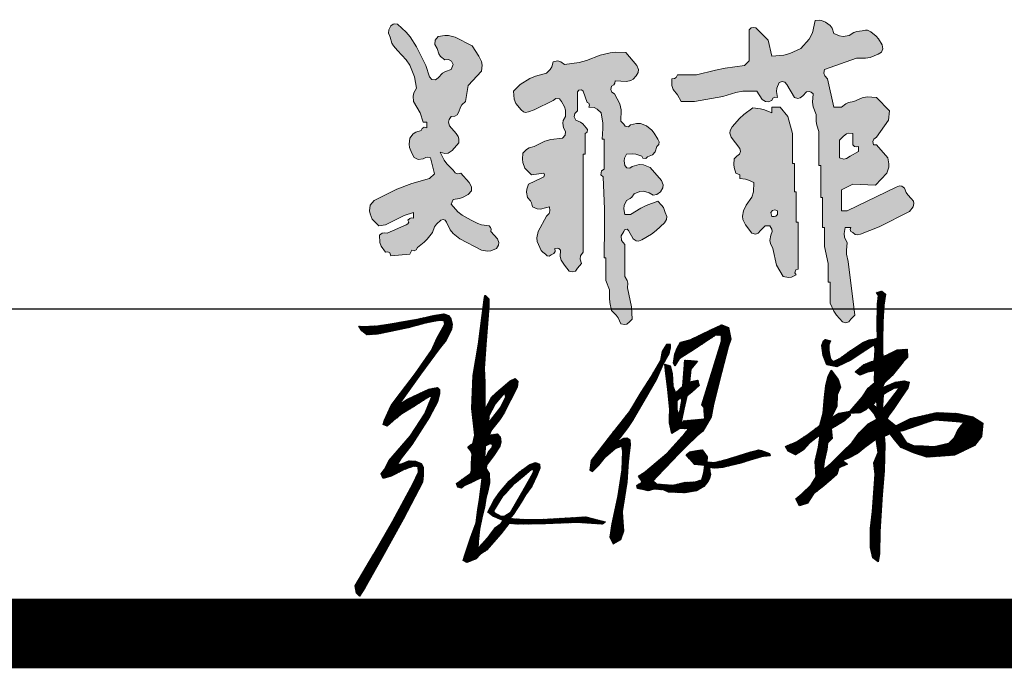
# Model space of a CAD drawing. Units: inches. Extents: x 1530170 to 2489137, y 1157610 to 1325810.
# Drawn here: x 1970687 to 1974114, y 1159510 to 1161768 of the extents above; entities that cross this region are included whole.
import ezdxf
from ezdxf.enums import TextEntityAlignment as Align

# ---------------------------------------------------------------- set-up
doc = ezdxf.new("R2010")
doc.units = ezdxf.units.IN
doc.header["$MEASUREMENT"] = 0
doc.layers.add('LZ-TEXT', color=7, linetype='Continuous')
doc.layers.add('TK', color=7, linetype='Continuous')
doc.styles.add('-宋体', font='simplex.shx', dxfattribs={"width": 0.7, "bigfont": 'hzdx.shx'})
doc.styles.add('-黑体', font='simhei.ttf', dxfattribs={"width": 0.8})
doc.styles.add('SimHz', font='tssdeng.shx', dxfattribs={"width": 0.7, "bigfont": 'tssdchn.shx'})
doc.styles.add('图签宋体', font='txt', dxfattribs={"width": 0.8})
doc.styles.add('宋体', font='simfang.ttf', dxfattribs={"height": 8})

# ---------------------------------------------------------------- blocks, each defined once
blk = doc.blocks.new('标准图框A0')
at = {"layer": 'LZ-TEXT'}
blk.add_line((1178.5, 10.3), (1109.1, 10.3), dxfattribs=at)
for points, const_width in [([(1179, 10), (1179, 831), (25, 831), (25, 10), (1179, 10), (1179, 831)], 1), ([(1108.5, 10), (1179, 10)], 0.6)]:
    blk.add_lwpolyline(points, dxfattribs=dict(at, const_width=const_width))
at = {"layer": 'LZ-TEXT', "color": 0, "style": '图签宋体', "width": 0.8, "flags": 3}
for tag, p in [('LZHQ_N会签7_T5_H3', (10.499, 821.947)), ('LZHQ_N会签8_T5_H3', (15.785, 821.947)), ('LZHQ_N会签9_T5_H3', (20.213, 821.947)), ('LZHQ_N会签7_T6_H11', (10.889, 804.83)), ('LZHQ_N会签8_T6_H11', (16.175, 804.83)), ('LZHQ_N会签9_T6_H11', (20.604, 804.83)), ('LZHQ_N会签7_T5_H3', (10.859, 787.588)), ('LZHQ_N会签8_T5_H3', (16.144, 787.588)), ('LZHQ_N会签9_T5_H3', (20.573, 787.588)), ('LZHQ_N会签4_T5_H3', (10.027, 772.336)), ('LZHQ_N会签5_T5_H3', (15.312, 772.336)), ('LZHQ_N会签6_T5_H3', (21.37, 771.994)), ('LZHQ_N会签4_T6_H11', (10.417, 755.219)), ('LZHQ_N会签5_T6_H11', (15.703, 755.219)), ('LZHQ_N会签6_T6_H11', (21.018, 755.219)), ('LZHQ_N会签4_T5_H3', (10.386, 737.977)), ('LZHQ_N会签5_T5_H3', (15.672, 737.977)), ('LZHQ_N会签6_T5_H3', (20.987, 737.977)), ('LZHQ_N会签1_T5_H3', (10.547, 720.28)), ('LZHQ_N会签2_T5_H3', (15.833, 720.28)), ('LZHQ_N会签3_T5_H3', (21.432, 720.28)), ('LZHQ_N会签1_T6_H11', (10.279, 704.091)), ('LZHQ_N会签2_T6_H11', (15.565, 704.091)), ('LZHQ_N会签3_T6_H11', (21.165, 704.091)), ('LZHQ_N会签1_T5_H3', (10.46, 686.834)), ('LZHQ_N会签2_T5_H3', (15.746, 686.834)), ('LZHQ_N会签3_T5_H3', (21.022, 686.676))]:
    blk.add_attdef(tag, text='', height=1, rotation=90, dxfattribs=at).set_placement(p, align=Align.MIDDLE_CENTER)
at = {"layer": 'LZ-TEXT', "style": '宋体', "width": 0.7, "flags": 3}
for tag, p in [('LZTQINSSNAP', (1179, 10)), ('LZFRAME', (302.814, 3.699))]:
    blk.add_attdef(tag, p, '', height=3, dxfattribs=at)
at = {"layer": 'LZ-TEXT', "style": '宋体', "width": 0.7}
blk.add_attdef('LZTQINS', text='', height=2, dxfattribs=at).set_placement((1179, 10), align=Align.BOTTOM_RIGHT)
at = {"layer": 'LZ-TEXT', "style": '宋体', "width": 0.7, "flags": 3}
blk.add_attdef('LZBARCODE_T1', text='', height=3, dxfattribs=at).set_placement((55.652, 0.85), align=Align.BOTTOM_RIGHT)
blk = doc.blocks.new('A0_标准图框_3tq_1')
for p, q in [((-69.9, 5.356), (-0.5, 5.356)), ((-0.5, 0.3), (-69.9, 0.3))]:
    blk.add_line(p, q)
at = {"const_width": 0.6}
blk.add_lwpolyline([(-70.5, 0), (0, 0)], dxfattribs=at)
at = {"layer": 'LZ-TEXT', "style": '-宋体', "width": 0.8, "flags": 3}
for tag, p in [('LZCO_NCDI_ZXZRID-W63-H29-D10_T7', (-34.049, 228.29)), ('LZCO_NZZ-W63-H29-D10_T7', (-34.349, 181.71))]:
    blk.add_attdef(tag, text='', height=3, dxfattribs=at).set_placement(p, align=Align.MIDDLE_CENTER)
at = {"layer": 'LZ-TEXT', "style": 'SimHz'}
for tag, height, width, p in [('建设单位', 5, 0.8, (-35.076, 105.931)), ('项目名称', 5, 0.8, (-35.129, 84.206)), ('子项名称', 5, 0.8, (-35.82, 78.157)), ('图纸名称', 5, 0.8, (-34.497, 68.335)), ('共几页', 2.5, 0.8, (-8.867, 60.793)), ('图号', 3.8, 0.8, (-41.005, 57.779)), ('第几页', 2.5, 0.8, (-8.83, 56.289)), ('专业', 3, 0.8, (-64.071, 47.462)), ('阶段', 3, 0.7, (-52.118, 47.409)), ('版次', 2.5, 0.7, (-40.522, 47.573)), ('比例', 2.5, 0.7, (-29.015, 47.667)), ('出图日期', 2.5, 0.7, (-11.882, 47.568))]:
    blk.add_attdef(tag, text='', height=height, dxfattribs=dict(at, width=width)).set_placement(p, align=Align.CENTER)
at = {"layer": 'LZ-TEXT', "style": '-黑体', "width": 0.8, "flags": 3}
for tag, height, p in [('N总工程师_T5', 2.25, (-37.515, 42.353)), ('N总工程师_T6_H12_MV0.5_W15', 1.125, (-11.578, 43.199)), ('N审定_T5', 2.25, (-37.416, 37.481)), ('N审定_T6_H12_MV0.5_W15', 1.125, (-12.078, 38.144)), ('N项目负责_T5', 2.25, (-37.416, 32.425)), ('N项目负责_T6_H12_MV0.5_W15', 1.125, (-12.078, 33.088)), ('N主师_T5', 2.25, (-37.416, 27.37)), ('N主师_T6_H12_MV0.5_W15', 1.125, (-12.078, 28.033)), ('N审核_T5', 2.25, (-37.416, 22.314)), ('N审核_T6_H12_MV0.5_W15', 1.125, (-12.078, 22.977)), ('N复核_T5', 2.25, (-37.416, 17.259)), ('N复核_T6_H12_MV0.5_W15', 1.125, (-12.078, 17.922)), ('N校对_T5', 2.25, (-37.416, 12.203)), ('N校对_T6_H12_MV0.5_W15', 1.125, (-12.078, 12.866)), ('N专业负责_T5', 2.25, (-37.416, 7.147)), ('N专业负责_T6_H12_MV0.5_W15', 1.125, (-12.078, 7.811)), ('N设计_T5', 2.25, (-37.416, 2.092)), ('N设计_T6_H12_MV0.5_W15', 1.125, (-12.078, 2.755))]:
    blk.add_attdef(tag, text='', height=height, dxfattribs=at).set_placement(p, align=Align.CENTER)
at = {"layer": 'TK', "style": '-宋体', "width": 0.8, "flags": 3}
blk.add_attdef('LZCO_NFZR-W20-H20-D10_T7', text='', height=1, dxfattribs=at).set_placement((-59.286, 266.291), align=Align.MIDDLE_CENTER)
blk = doc.blocks.new('张偲玮')
h = blk.add_hatch()
h.set_pattern_fill('ANSI31', color=0, scale=5)
h.set_pattern_definition([(45, (0, 0), (-5.61266, 5.61266), [])])
h.paths.add_polyline_path([(35726, 12414), (35724, 12286), (35727, 12256), (35637, 12181), (35561, 12060), (35395, 11866), (35242, 11839), (35136, 11776), (35215, 11930), (35219, 12087), (35262, 12193), (35231, 12296), (35136, 12422), (35097, 12343), (35065, 12209), (35045, 12052), (35030, 11839), (34982, 11674), (34809, 11544), (34668, 11454), (34518, 11391), (34557, 11328), (34652, 11277), (34762, 11344), (34849, 11438), (34990, 11548), (34982, 11513), (34967, 11379), (34919, 11186), (34935, 10978), (34864, 10872), (34742, 10750), (34660, 10679), (34707, 10588), (34817, 10620), (34900, 10750), (35038, 10856), (35215, 11009), (35242, 11100), (35356, 11151), (35290, 11198), (35372, 11230), (35494, 11296), (35593, 11375), (35746, 11489), (35774, 11308), (35715, 11167), (35731, 11017), (35719, 10824), (35695, 10510), (35671, 10277), (35671, 10022), (35699, 9884), (35774, 9829), (35790, 9935), (35797, 10238), (35829, 10738), (35856, 11060), (35863, 11419), (35853, 11525), (35934, 11561), (35991, 11491), (36084, 11375), (36253, 11304), (36432, 11245), (36624, 11257), (36808, 11272), (37078, 11402), (37174, 11527), (37191, 11704), (37056, 11793), (36846, 11838), (36566, 11849), (36210, 11768), (36012, 11668), (35919, 11748), (35897, 11765), (35924, 11819), (35975, 11890), (36075, 12039), (36176, 12185), (36195, 12261), (36124, 12278), (36008, 12261), (35827, 12185), (35854, 12246), (35961, 12351), (36112, 12536), (36171, 12595), (36166, 12707), (36032, 12697), (35932, 12651), (35835, 12602), (35832, 12687), (35830, 12819), (35835, 13079), (35852, 13301), (35871, 13454), (35825, 13495), (35749, 13474), (35776, 13432), (35764, 13318), (35759, 13013), (35766, 12862), (35722, 12845), (35652, 12833), (35567, 12797), (35370, 12669), (35253, 12583), (35165, 12541), (35128, 12575), (35113, 12634), (35104, 12693), (35107, 12766), (35130, 12821), (35058, 12839), (35031, 12821), (35011, 12755), (35028, 12622), (35080, 12496), (35213, 12469), (35401, 12560), (35606, 12693), (35721, 12767), (35731, 12715), (35726, 12609), (35721, 12548), (35684, 12540), (35573, 12496), (35462, 12400), (35527, 12355), (35628, 12397)])
h.paths.add_polyline_path([(35984, 12177), (36064, 12185), (35828, 11879), (35842, 12091), (35895, 12123)], flags=16)
h.paths.add_polyline_path([(35749, 12010), (35760, 11907), (35707, 11959)], flags=16)
h.paths.add_polyline_path([(35648, 11924), (35714, 11840), (35757, 11761), (35640, 11696), (35514, 11575), (35419, 11444), (35289, 11315), (35134, 11161), (35029, 11073), (35040, 11190), (35080, 11351), (35088, 11435), (35151, 11499), (35137, 11630), (35205, 11669), (35317, 11736), (35392, 11808), (35391, 11855), (35408, 11843), (35455, 11840), (35530, 11845), (35606, 11887)], flags=16)
h.paths.add_polyline_path([(36056, 11596), (36110, 11606), (36306, 11672), (36425, 11713), (36539, 11751), (36774, 11732), (36932, 11719), (36853, 11616), (36800, 11508), (36724, 11430), (36530, 11387), (36386, 11396), (36263, 11393), (36159, 11441)], flags=16)
h.paths.add_polyline_path([(33654, 12391), (33744, 12737), (33777, 12844), (33748, 13001), (33656, 13039), (33518, 12973), (33366, 12900), (33235, 12838), (33099, 12800), (33053, 12719), (33021, 12638), (33011, 12577), (33002, 12517), (33020, 12480), (33080, 12575), (33236, 12676), (33381, 12770), (33489, 12841), (33573, 12895), (33654, 12894), (33652, 12814), (33385, 11954), (33416, 11918), (33419, 11879), (33429, 11764), (33334, 11756), (33141, 11739), (33101, 11702), (33115, 11762), (33144, 11894), (33184, 12069), (33250, 12127), (33348, 12214), (33338, 12258), (33331, 12288), (33220, 12263), (33239, 12436), (33326, 12547), (33238, 12553), (33154, 12559), (33146, 12436), (33138, 12320), (33131, 12205), (33089, 12170), (33028, 12118), (32994, 12206), (32985, 12376), (32958, 12481), (32887, 12503), (32901, 12377), (32925, 12162), (32954, 11896), (32950, 11775), (32948, 11708), (32982, 11566), (33017, 11588), (33088, 11633), (33209, 11628), (33154, 11566), (32914, 11295), (32624, 11050), (32528, 10990), (32555, 10947), (32579, 10908), (32507, 10863), (32515, 10820), (32585, 10806), (32657, 10791), (32738, 10811), (32867, 10801), (32936, 10773), (33154, 10762), (33313, 10789), (33415, 10849), (33469, 10916), (33488, 10954), (33502, 11011), (33496, 11053), (33488, 11104), (33560, 11094), (33671, 11106), (33914, 11166), (34079, 11216), (34211, 11256), (34310, 11263), (34300, 11294), (34196, 11334), (34158, 11343), (34050, 11315), (33952, 11285), (33732, 11217), (33556, 11174), (33456, 11180), (33459, 11251), (33392, 11346), (33296, 11331), (33222, 11319), (33173, 11277), (33221, 11221), (33285, 11147), (33426, 11132), (33415, 11031), (33384, 10940), (33296, 10910), (33149, 10904), (33000, 10867), (32861, 10877), (32773, 10882), (32727, 10925), (32788, 10989), (32882, 11089), (32996, 11207), (33066, 11281), (33177, 11396), (33321, 11533), (33398, 11598), (33461, 11707), (33511, 11793), (33542, 11961), (33593, 12159)])
h.paths.add_polyline_path([(33100, 12055), (33111, 12014), (33091, 11901), (33077, 11821), (33053, 11885), (33054, 12006)], flags=16)
h.paths.add_polyline_path([(32251, 10721), (32169, 10341), (32140, 10162), (32186, 10073), (32288, 10129), (32332, 10247), (32315, 10430), (32312, 10511), (32374, 10908), (32395, 11192), (32420, 11409), (32415, 11474), (32371, 11502), (32324, 11497), (32265, 11468), (32248, 11474), (32280, 11509), (32386, 11644), (32449, 11739), (32604, 12008), (32771, 12298), (32868, 12512), (32945, 12649), (32963, 12732), (32962, 12772), (32910, 12772), (32850, 12676), (32827, 12554), (32699, 12339), (32562, 12119), (32407, 11863), (32118, 11500), (31889, 11199), (31870, 11068), (31906, 11049), (31990, 11135), (32081, 11249), (32214, 11363), (32300, 11393), (32314, 11328), (32305, 11072)])
h.paths.add_polyline_path([(31154, 10995), (31193, 11098), (31187, 11149), (31136, 11171), (31056, 11144), (30908, 11039), (30779, 10918), (30651, 10771), (30575, 10662), (30489, 10500), (30557, 10445), (30698, 10386), (30669, 10349), (30592, 10294), (30510, 10186), (30408, 10065), (30354, 9996), (30359, 10102), (30375, 10271), (30409, 10422), (30444, 10568), (30461, 10689), (30490, 10790), (30511, 10899), (30508, 11024), (30466, 11085), (30469, 11137), (30568, 11262), (30653, 11396), (30665, 11451), (30658, 11521), (30619, 11561), (30507, 11545), (30541, 11613), (30645, 11750), (30714, 11856), (30797, 12016), (30887, 12191), (30896, 12272), (30857, 12308), (30792, 12277), (30724, 12219), (30640, 12147), (30542, 12063), (30458, 11900), (30449, 11935), (30447, 12258), (30439, 12446), (30464, 12770), (30496, 13170), (30501, 13293), (30505, 13389), (30459, 13432), (30447, 13436), (30441, 13374), (30364, 12775), (30292, 12349), (30271, 11903), (30312, 11543), (30286, 11427), (30254, 11412), (30219, 11382), (30261, 11332), (30279, 11286), (30270, 11162), (30270, 11070), (30261, 11028), (30140, 10943), (30067, 10887), (30085, 10841), (30133, 10824), (30167, 10858), (30261, 10897), (30341, 10936), (30389, 10961), (30412, 10952), (30376, 10671), (30353, 10530), (30332, 10356), (30290, 10247), (30255, 10150), (30184, 9933), (30157, 9848), (30207, 9819), (30332, 9870), (30389, 9933), (30471, 9984), (30666, 10208), (30774, 10347), (30900, 10336), (31261, 10344), (31696, 10361), (32041, 10338), (32082, 10371), (31968, 10398), (31815, 10437), (31533, 10421), (31213, 10402), (30980, 10403), (30787, 10416), (30832, 10467), (30942, 10634), (31001, 10735), (31086, 10854)])
h.paths.add_polyline_path([(30976, 10811), (30878, 10641), (30791, 10491), (30721, 10444), (30670, 10442), (30581, 10489), (30569, 10518), (30694, 10716), (30856, 10895), (30980, 10999), (31075, 11079), (31118, 11079), (31096, 11018)], flags=16)
h.paths.add_polyline_path([(30469, 11257), (30448, 11239), (30453, 11315), (30457, 11367), (30458, 11397), (30521, 11430), (30551, 11417), (30542, 11373), (30498, 11320)], flags=16)
h.paths.add_polyline_path([(30501, 11713), (30507, 11811), (30588, 11963), (30714, 12112), (30729, 12056), (30664, 11926), (30523, 11742)], flags=16)
h.paths.add_polyline_path([(29318, 11230), (29459, 11417), (29699, 11790), (29806, 11994), (29833, 12102), (29837, 12163), (29806, 12188), (29691, 12167), (29409, 12035), (29285, 11959), (29579, 12369), (29832, 12712), (29923, 12828), (29959, 12897), (29996, 12973), (30007, 13044), (29989, 13118), (29956, 13164), (29892, 13184), (29754, 13164), (29536, 13114), (29403, 13091), (29172, 13049), (28996, 13024), (28887, 13018), (28832, 13013), (28744, 13018), (28782, 12955), (28852, 12902), (28994, 12910), (29411, 12997), (29638, 13058), (29830, 13097), (29897, 13091), (29905, 13044), (29886, 13006), (29804, 12861), (29726, 12688), (29509, 12378), (29308, 12111), (29182, 11945), (29091, 11745), (29072, 11687), (29126, 11667), (29219, 11745), (29324, 11831), (29474, 11921), (29641, 12029), (29716, 12077), (29725, 12051), (29637, 11832), (29441, 11533), (29149, 11197), (29090, 11079), (29045, 11018), (29074, 10957), (29181, 10989), (29358, 11076), (29482, 11121), (29547, 11115), (29551, 11041), (29477, 10888), (29201, 10378), (28946, 9931), (28692, 9504), (28713, 9404), (28754, 9363), (28822, 9476), (29039, 9861), (29344, 10407), (29606, 10908), (29614, 10995), (29614, 11109), (29589, 11158), (29511, 11190), (29422, 11196), (29324, 11156), (29260, 11146)])
at = {"color": 0}
for points in [[(35058, 12839), (35130, 12821), (35107, 12766), (35104, 12693), (35113, 12634), (35128, 12575), (35165, 12541), (35253, 12583), (35370, 12669), (35567, 12797), (35652, 12833), (35722, 12845), (35766, 12862), (35759, 13013), (35764, 13318), (35776, 13432), (35749, 13474), (35825, 13495), (35871, 13454), (35852, 13301), (35835, 13079), (35830, 12819), (35832, 12687), (35835, 12602), (35932, 12651), (36032, 12697), (36166, 12707), (36171, 12595), (36112, 12536), (35961, 12351), (35854, 12246), (35827, 12185), (36008, 12261), (36124, 12278), (36195, 12261), (36176, 12185), (36075, 12039), (35975, 11890), (35924, 11819), (35897, 11765), (35919, 11748), (36012, 11668), (36210, 11768), (36566, 11849), (36846, 11838), (37056, 11793), (37191, 11704), (37174, 11527), (37078, 11402), (36808, 11272), (36624, 11257), (36432, 11245), (36253, 11304), (36084, 11375), (35991, 11491), (35934, 11561), (35853, 11525), (35863, 11419), (35856, 11060), (35829, 10738), (35797, 10238), (35790, 9935), (35774, 9829), (35699, 9884), (35671, 10022), (35671, 10277), (35695, 10510), (35719, 10824), (35731, 11017), (35715, 11167), (35774, 11308), (35746, 11489), (35593, 11375), (35494, 11296), (35372, 11230), (35290, 11198), (35356, 11151), (35242, 11100), (35215, 11009), (35038, 10856), (34900, 10750), (34817, 10620), (34707, 10588), (34660, 10679), (34742, 10750), (34864, 10872), (34935, 10978), (34919, 11186), (34967, 11379), (34982, 11513), (34990, 11548), (34849, 11438), (34762, 11344), (34652, 11277), (34557, 11328), (34518, 11391), (34668, 11454), (34809, 11544), (34982, 11674), (35030, 11839), (35045, 12052), (35065, 12209), (35097, 12343), (35136, 12422), (35231, 12296), (35262, 12193), (35219, 12087), (35215, 11930), (35136, 11776), (35242, 11839), (35395, 11866), (35561, 12060), (35637, 12181), (35727, 12256), (35724, 12286), (35726, 12414), (35628, 12397), (35527, 12355), (35462, 12400), (35573, 12496), (35684, 12540), (35721, 12548), (35726, 12609), (35731, 12715), (35721, 12767), (35606, 12693), (35401, 12560), (35213, 12469), (35080, 12496), (35028, 12622), (35011, 12755), (35031, 12821), (35058, 12839)], [(30459, 13432), (30505, 13389), (30501, 13293), (30496, 13170), (30464, 12770), (30439, 12446), (30447, 12258), (30449, 11935), (30458, 11900), (30542, 12063), (30640, 12147), (30724, 12219), (30792, 12277), (30857, 12308), (30896, 12272), (30887, 12191), (30797, 12016), (30714, 11856), (30645, 11750), (30541, 11613), (30507, 11545), (30619, 11561), (30658, 11521), (30665, 11451), (30653, 11396), (30568, 11262), (30469, 11137), (30466, 11085), (30508, 11024), (30511, 10899), (30490, 10790), (30461, 10689), (30444, 10568), (30409, 10422), (30375, 10271), (30359, 10102), (30354, 9996), (30408, 10065), (30510, 10186), (30592, 10294), (30669, 10349), (30698, 10386), (30557, 10445), (30489, 10500), (30575, 10662), (30651, 10771), (30779, 10918), (30908, 11039), (31056, 11144), (31136, 11171), (31187, 11149), (31193, 11098), (31154, 10995), (31086, 10854), (31001, 10735), (30942, 10634), (30832, 10467), (30787, 10416), (30980, 10403), (31213, 10402), (31533, 10421), (31815, 10437), (31968, 10398), (32082, 10371), (32041, 10338), (31696, 10361), (31261, 10344), (30900, 10336), (30774, 10347), (30666, 10208), (30471, 9984), (30389, 9933), (30332, 9870), (30207, 9819), (30157, 9848), (30184, 9933), (30255, 10150), (30290, 10247), (30332, 10356), (30353, 10530), (30376, 10671), (30412, 10952), (30389, 10961), (30341, 10936), (30261, 10897), (30167, 10858), (30133, 10824), (30085, 10841), (30067, 10887), (30140, 10943), (30261, 11028), (30270, 11070), (30270, 11162), (30279, 11286), (30261, 11332), (30219, 11382), (30254, 11412), (30286, 11427), (30312, 11543), (30271, 11903), (30292, 12349), (30364, 12775), (30441, 13374), (30447, 13436), (30459, 13432)], [(28744, 13018), (28832, 13013), (28887, 13018), (28996, 13024), (29172, 13049), (29403, 13091), (29536, 13114), (29754, 13164), (29892, 13184), (29956, 13164), (29989, 13118), (30007, 13044), (29996, 12973), (29959, 12897), (29923, 12828), (29832, 12712), (29579, 12369), (29285, 11959), (29409, 12035), (29691, 12167), (29806, 12188), (29837, 12163), (29833, 12102), (29806, 11994), (29699, 11790), (29459, 11417), (29318, 11230), (29260, 11146), (29324, 11156), (29422, 11196), (29511, 11190), (29589, 11158), (29614, 11109), (29614, 10995), (29606, 10908), (29344, 10407), (29039, 9861), (28822, 9476), (28754, 9363), (28713, 9404), (28692, 9504), (28946, 9931), (29201, 10378), (29477, 10888), (29551, 11041), (29547, 11115), (29482, 11121), (29358, 11076), (29181, 10989), (29074, 10957), (29045, 11018), (29090, 11079), (29149, 11197), (29441, 11533), (29637, 11832), (29725, 12051), (29716, 12077), (29641, 12029), (29474, 11921), (29324, 11831), (29219, 11745), (29126, 11667), (29072, 11687), (29091, 11745), (29182, 11945), (29308, 12111), (29509, 12378), (29726, 12688), (29804, 12861), (29886, 13006), (29905, 13044), (29897, 13091), (29830, 13097), (29638, 13058), (29411, 12997), (28994, 12910), (28852, 12902), (28782, 12955), (28744, 13018), (28744, 13018)], [(33020, 12480), (33002, 12517), (33011, 12577), (33021, 12638), (33053, 12719), (33099, 12800), (33235, 12838), (33366, 12900), (33518, 12973), (33656, 13039), (33748, 13001), (33777, 12844), (33744, 12737), (33654, 12391), (33593, 12159), (33542, 11961), (33511, 11793), (33461, 11707), (33398, 11598), (33321, 11533), (33177, 11396), (33066, 11281), (32996, 11207), (32882, 11089), (32788, 10989), (32727, 10925), (32773, 10882), (32861, 10877), (33000, 10867), (33149, 10904), (33296, 10910), (33384, 10940), (33415, 11031), (33426, 11132), (33285, 11147), (33221, 11221), (33173, 11277), (33222, 11319), (33296, 11331), (33392, 11346), (33459, 11251), (33456, 11180), (33556, 11174), (33732, 11217), (33952, 11285), (34050, 11315), (34158, 11343), (34196, 11334), (34300, 11294), (34310, 11263), (34211, 11256), (34079, 11216), (33914, 11166), (33671, 11106), (33560, 11094), (33488, 11104), (33496, 11053), (33502, 11011), (33488, 10954), (33469, 10916), (33415, 10849), (33313, 10789), (33154, 10762), (32936, 10773), (32867, 10801), (32738, 10811), (32657, 10791), (32585, 10806), (32515, 10820), (32507, 10863), (32579, 10908), (32555, 10947), (32528, 10990), (32624, 11050), (32914, 11295), (33154, 11566), (33209, 11628), (33088, 11633), (33017, 11588), (32982, 11566), (32948, 11708), (32950, 11775), (32954, 11896), (32925, 12162), (32901, 12377), (32887, 12503), (32958, 12481), (32985, 12376), (32994, 12206), (33028, 12118), (33089, 12170), (33131, 12205), (33138, 12320), (33146, 12436), (33154, 12559), (33238, 12553), (33326, 12547), (33239, 12436), (33220, 12263), (33331, 12288), (33338, 12258), (33348, 12214), (33250, 12127), (33184, 12069), (33144, 11894), (33115, 11762), (33101, 11702), (33141, 11739), (33334, 11756), (33429, 11764), (33419, 11879), (33416, 11918), (33385, 11954), (33652, 12814), (33654, 12894), (33573, 12895), (33489, 12841), (33381, 12770), (33236, 12676), (33080, 12575), (33020, 12480)], [(32910, 12772), (32850, 12676), (32827, 12554), (32699, 12339), (32562, 12119), (32407, 11863), (32118, 11500), (31889, 11199), (31870, 11068), (31906, 11049), (31990, 11135), (32081, 11249), (32214, 11363), (32300, 11393), (32314, 11328), (32305, 11072), (32251, 10721), (32169, 10341), (32140, 10162), (32186, 10073), (32288, 10129), (32332, 10247), (32315, 10430), (32312, 10511), (32374, 10908), (32395, 11192), (32420, 11409), (32415, 11474), (32371, 11502), (32324, 11497), (32265, 11468), (32248, 11474), (32280, 11509), (32386, 11644), (32449, 11739), (32604, 12008), (32771, 12298), (32868, 12512), (32945, 12649), (32963, 12732), (32962, 12772), (32910, 12772)], [(35842, 12089), (35828, 11879), (36064, 12185), (35984, 12177), (35895, 12123), (35842, 12091)], [(30507, 11811), (30588, 11963), (30714, 12112), (30729, 12056), (30664, 11926), (30523, 11742), (30501, 11713), (30507, 11811)], [(33054, 12006), (33100, 12055), (33111, 12014), (33091, 11901), (33077, 11821), (33053, 11885), (33054, 12006)], [(35707, 11959), (35749, 12010), (35760, 11907), (35707, 11959)], [(35391, 11855), (35392, 11808), (35317, 11736), (35205, 11669), (35137, 11630), (35151, 11499), (35088, 11435), (35080, 11351), (35040, 11190), (35029, 11073), (35134, 11161), (35289, 11315), (35419, 11444), (35514, 11575), (35640, 11696), (35757, 11761), (35714, 11840), (35648, 11924), (35606, 11887), (35530, 11845), (35455, 11840), (35408, 11843), (35391, 11855)], [(36111, 11606), (36306, 11672), (36425, 11713), (36539, 11751), (36774, 11732), (36932, 11719), (36853, 11616), (36800, 11508), (36724, 11430), (36530, 11387), (36386, 11396), (36263, 11393), (36159, 11441), (36056, 11596), (36110, 11606)], [(30458, 11397), (30521, 11430), (30551, 11417), (30542, 11373), (30498, 11320), (30469, 11257), (30448, 11239), (30453, 11315), (30457, 11367), (30458, 11397)], [(30569, 10518), (30694, 10716), (30856, 10895), (30980, 10999), (31075, 11079), (31118, 11079), (31096, 11018), (30976, 10811), (30878, 10641), (30791, 10491), (30721, 10444), (30670, 10442), (30581, 10489), (30569, 10518)]]:
    blk.add_lwpolyline(points, dxfattribs=at)
blk = doc.blocks.new('QIANMING')
h = blk.add_hatch(color=0)
h.paths.add_polyline_path([(312625.3, 45771.1), (312631.3, 45769.4), (312636.3, 45771), (312640.1, 45776), (312646.7, 45782.5), (312635.2, 45876), (312632.6, 45888.9), (312632.2, 45895.8), (312633.5, 45908.8), (312628.9, 45918.4), (312628.2, 45924.7), (312630.3, 45935.1), (312640.1, 45935.1), (312638.8, 45931.8), (312640.2, 45928.4), (312643.4, 45926.9), (312647.4, 45923.3), (312651.3, 45922.3), (312656.5, 45923.6), (312689.3, 45936.7), (312741.8, 45963), (312748.3, 45971.2), (312749.8, 45977), (312748.9, 45981.3), (312745.1, 45985.9), (312739.1, 45992), (312736.5, 45996), (312733.6, 46004), (312728.6, 46007.2), (312724.4, 46007.7), (312718.8, 46005.6), (312633.5, 45964.6), (312623.7, 45964.6), (312623.7, 46000.7), (312643.4, 46010.5), (312682.7, 46008.9), (312702.4, 46030.2), (312705.8, 46040.2), (312706.2, 46046.2), (312704.1, 46056.4), (312684.4, 46079.4), (312679.5, 46079.4), (312678.1, 46084.8), (312679.8, 46089.3), (312684.4, 46092.5), (312705.7, 46122.1), (312707.3, 46138.5), (312684.4, 46161.4), (312668.5, 46162.6), (312659.6, 46161.2), (312645, 46154.9), (312635.9, 46152.8), (312631.2, 46150.6), (312623.7, 46145), (312610.6, 46145), (312599.1, 46194.2), (312594.6, 46199.4), (312593.2, 46203.8), (312594.2, 46210.6), (312649.9, 46230.3), (312665.3, 46229.9), (312673.3, 46231.4), (312687.7, 46236.9), (312693.5, 46240.8), (312695.8, 46246.4), (312694.2, 46253.3), (312688.1, 46263.7), (312683.9, 46268.6), (312674.5, 46276.2), (312669.1, 46278.6), (312665.6, 46279), (312659.8, 46277.9), (312650.1, 46276.4), (312645.2, 46274.6), (312636.8, 46269.7), (312626.4, 46268), (312620.3, 46268.7), (312610.6, 46272.9), (312607.4, 46282.3), (312603.9, 46287), (312595.8, 46292.6), (312589.1, 46295.6), (312585.1, 46296.3), (312577.8, 46295.9), (312573.2, 46274.4), (312567.6, 46263.3), (312553.2, 46246.7), (312534, 46238.2), (312523.3, 46235.4), (312502.3, 46233.6), (312495.8, 46261.5), (312474.4, 46282.8), (312469.7, 46283.5), (312466.6, 46282.7), (312463, 46279.5), (312463, 46225.4), (312454.8, 46217.2), (312421, 46212.6), (312404.2, 46209.2), (312371.1, 46200.8), (312338.3, 46200.8), (312335.9, 46196.7), (312333.1, 46194.9), (312328.5, 46194.2), (312328.7, 46182.4), (312331, 46175.7), (312338.3, 46166.3), (312344.9, 46154.9), (312367.8, 46154.9), (312377.7, 46156.5), (312417, 46163.1), (312439.8, 46170.4), (312452.1, 46172.5), (312476.1, 46172.9), (312485.9, 46158.1), (312491.6, 46154.8), (312496.1, 46154.3), (312502.3, 46156.5), (312504.3, 46160.4), (312507.8, 46162.2), (312512.2, 46161.4), (312510.5, 46171.8), (312511.2, 46177.9), (312515.4, 46187.7), (312520.5, 46189.5), (312525, 46188.4), (312528.6, 46184.4), (312541.7, 46161.4), (312547.6, 46160), (312551.8, 46160.8), (312556.4, 46164.7), (312563, 46171.3), (312567.7, 46172), (312570.9, 46171.1), (312574.5, 46168), (312573.4, 46153.5), (312574.5, 46145.6), (312579.4, 46131.9), (312579.4, 46119.9), (312580.5, 46113.7), (312584.3, 46102.4), (312584.3, 46043.3), (312587.6, 46043.3), (312587.6, 45987.6), (312590.9, 45987.6), (312590.9, 45935.1), (312594.2, 45935.1), (312594.2, 45902.3), (312600.7, 45872.8), (312600.7, 45840), (312604, 45840), (312604, 45803.9), (312610.4, 45789.6), (312614.9, 45782.7)])
h.paths.add_polyline_path([(312620.4, 46056.4), (312627.5, 46054.4), (312632.5, 46055.4), (312638.5, 46059.7), (312653.2, 46067.9), (312653.2, 46076.1), (312649.1, 46075.7), (312646.4, 46076.6), (312643.4, 46079.4), (312643.4, 46099.1), (312636.5, 46099.3), (312632.6, 46098.1), (312627, 46094.2), (312620.4, 46087.6)], flags=16)
h.paths.add_polyline_path([(312522, 45849.8), (312531.2, 45848.3), (312536.6, 45849), (312545, 45853.1), (312542.7, 45856.5), (312544.3, 45861.5), (312548.2, 45862.9), (312548.2, 45944.9), (312545, 45944.9), (312545, 45997.4), (312541.7, 45997.4), (312541.7, 46046.6), (312538.4, 46046.6), (312538.4, 46099.1), (312530.2, 46128.6), (312517.1, 46145), (312502.3, 46145), (312502.3, 46135.2), (312489.8, 46140.2), (312483, 46141.9), (312469.5, 46143.4), (312453.6, 46132), (312446.2, 46125.3), (312433.4, 46110.6), (312429.7, 46104.4), (312429.2, 46099.3), (312431.8, 46092.5), (312446.6, 46072.8), (312448, 46067.4), (312446.2, 46062.9), (312441.6, 46059.7), (312436.7, 46054.8), (312436.2, 46044.9), (312436.9, 46039.7), (312440, 46030.2), (312446.6, 46026.9), (312446.6, 46020.4), (312456.7, 46019.4), (312461.9, 46018), (312471.2, 46013.8), (312470.8, 45997.2), (312467.8, 45987.9), (312458, 45974.4), (312453.1, 45964.6), (312451.3, 45954.8), (312452.1, 45949), (312456.4, 45940), (312467.9, 45925.2), (312473.9, 45923.5), (312478.9, 45925.2), (312482.6, 45930.2), (312490.8, 45938.4), (312499, 45938.4), (312502.4, 45932.7), (312502.8, 45928.2), (312500.7, 45922), (312499.1, 45912.8), (312499.9, 45907.3), (312504, 45899), (312510.5, 45869.5)], flags=17)
h.paths.add_polyline_path([(312502.3, 45954.8), (312506.4, 45954.3), (312509.1, 45955.2), (312512.2, 45958), (312512.2, 45964.6), (312507.7, 45966.2), (312503.7, 45965), (312500.7, 45961.3)], flags=16)
h.paths.add_polyline_path([(312239.9, 45767.8), (312245.8, 45766.3), (312250, 45767.2), (312254.7, 45771.1), (312259.6, 45776), (312258, 45797.3), (312251.4, 45830.1), (312252, 45838.2), (312250.8, 45842.9), (312246.5, 45849.8), (312246.5, 45905.6), (312240.8, 45912.8), (312240.2, 45920.6), (312244.8, 45928.5), (312246.3, 45931.5), (312250.5, 45932.4), (312253, 45930.2), (312261.2, 45915.4), (312266.2, 45912.1), (312270.4, 45911.7), (312276, 45913.8), (312292.9, 45923.9), (312300.9, 45929.9), (312315.4, 45943.3), (312319.1, 45949.5), (312319.6, 45954.6), (312317, 45961.3), (312313.7, 45970.2), (312310.7, 45974.5), (312303.9, 45981), (312284, 45973.9), (312274.2, 45969.2), (312256.3, 45958), (312246.5, 45958), (312244.7, 45967.8), (312245.5, 45973.7), (312249.7, 45982.6), (312256, 45985.7), (312259, 45988.3), (312262.9, 45994.1), (312272.6, 45998), (312279, 45998.4), (312289.1, 45995.8), (312296.1, 45991.9), (312302.6, 45992.5), (312308.8, 45997.4), (312312.6, 46004.3), (312313.1, 46009.6), (312310.4, 46017.1), (312290.8, 46040), (312279.1, 46044.6), (312271.6, 46045), (312259.6, 46041.7), (312255.3, 46038.6), (312249.9, 46039.3), (312246.5, 46043.3), (312245.3, 46051.2), (312246, 46055.9), (312249.7, 46063), (312260.3, 46063.6), (312265.9, 46062.9), (312276, 46059.7), (312277.9, 46056.2), (312282.9, 46055.4), (312285.8, 46058.1), (312294.9, 46061.9), (312299.3, 46066.8), (312302.2, 46076.1), (312305.8, 46080), (312306.5, 46084.6), (312303.9, 46089.2), (312297.6, 46099.6), (312293.5, 46104.5), (312284.2, 46112.2), (312273.7, 46116.2), (312267.2, 46116.6), (312256.3, 46113.9), (312253, 46110.6), (312247.2, 46111.5), (312244.8, 46115.5), (312239.9, 46120.4), (312240.4, 46140), (312237.7, 46150.8), (312228.4, 46168), (312223.8, 46171.2), (312222.1, 46175.7), (312223.5, 46181.1), (312227.5, 46183.6), (312229.4, 46186.3), (312230.1, 46190.9), (312249.7, 46189.3), (312257.2, 46191.1), (312261, 46193.4), (312266.2, 46199.1), (312269.9, 46205.3), (312270.4, 46210.4), (312267.8, 46217.2), (312248.1, 46240.1), (312230.3, 46240.6), (312221.1, 46239.6), (312203.8, 46235.2), (312179.7, 46226.1), (312167, 46222.8), (312141.5, 46218.8), (312135.2, 46223.9), (312129.8, 46225.3), (312121.8, 46223.7), (312119.5, 46214.9), (312116.8, 46210.4), (312110.3, 46204.1), (312091.1, 46198.7), (312081.6, 46194.6), (312064.4, 46184.4), (312052.9, 46172.9), (312054.1, 46158.8), (312057.2, 46151.1), (312066.1, 46140.1), (312070.1, 46136.5), (312073.9, 46135.6), (312079.2, 46136.8), (312089, 46140.1), (312121.8, 46156.5), (312126.6, 46160.1), (312132.7, 46159.4), (312136.6, 46154.9), (312141.8, 46145.4), (312143.3, 46139.5), (312143.1, 46128.6), (312139.4, 46121.5), (312138.6, 46116.8), (312139.9, 46108.9), (312143.6, 46102.7), (312143, 46096.3), (312138.2, 46090.9), (312117.8, 46088.6), (312107.3, 46085.5), (312089, 46076.1), (312080.1, 46074), (312075.5, 46071.3), (312069.3, 46064.6), (312068.3, 46054.1), (312069, 46048.3), (312072.6, 46038.4), (312084.1, 46026.9), (312105.4, 46030.2), (312106.7, 46026.9), (312105.4, 46023.5), (312102.1, 46022), (312079.2, 46010.5), (312076.1, 46001.8), (312075.7, 45996.6), (312077.5, 45987.6), (312082.3, 45981.9), (312084.1, 45978.3), (312085.7, 45971.2), (312094.3, 45967.6), (312099.8, 45967.2), (312108.7, 45969.5), (312115.3, 45971.2), (312116.2, 45964.3), (312114.9, 45959.9), (312110.3, 45954.8), (312095.6, 45928.5), (312093.4, 45917.5), (312094.3, 45910.9), (312098.9, 45900.6), (312101.3, 45895.1), (312103.7, 45892.4), (312108.7, 45889.2), (312111.5, 45886.3), (312114.9, 45885.7), (312118.5, 45887.5), (312123.3, 45889.9), (312125.4, 45893.7), (312125.1, 45899), (312129.2, 45899.4), (312131.9, 45898.6), (312134.9, 45895.7), (312134.2, 45884.9), (312135.8, 45878.6), (312141.5, 45869.5), (312149.7, 45859.6), (312155.7, 45857.9), (312160.7, 45859.6), (312164.5, 45864.6), (312171, 45872.8), (312168.7, 45880.4), (312169.6, 45886), (312174.3, 45892.4), (312174.3, 46063), (312177.6, 46063), (312177.6, 46099.1), (312181.1, 46101), (312181.9, 46106), (312179.2, 46108.9), (312173.4, 46115.7), (312169.4, 46118.6), (312161.2, 46122.1), (312158.6, 46128.2), (312159.7, 46133.7), (312164.5, 46138.5), (312164.5, 46171.3), (312166.8, 46174.5), (312171, 46175.2), (312174.3, 46172.9), (312180.9, 46153.2), (312184.1, 46151.7), (312185.4, 46148.3), (312184.1, 46145), (312193.5, 46144), (312198.7, 46141.6), (312205.5, 46135.2), (312208.1, 46116.9), (312208.4, 46107.6), (312207.1, 46089.2), (312210.4, 46089.2), (312210.4, 46036.8), (312205.8, 46034.1), (312205, 46027.3), (312208.7, 46023.6), (312211.2, 45967.3), (312211.5, 45939), (312210.4, 45882.6), (312213.7, 45882.6), (312213.7, 45843.2), (312220.2, 45826.8), (312219.8, 45812.3), (312220.5, 45804.9), (312223.5, 45790.7), (312231.7, 45783), (312235.2, 45778.1)])
h.paths.add_polyline_path([(311839.7, 45885.9), (311872.5, 45889.2), (311875.8, 45895.7), (311880.2, 45895), (311883.6, 45896.7), (311885.6, 45900.6), (311897.4, 45909.7), (311902.9, 45915.1), (311911.9, 45926.9), (311915.6, 45936.6), (311918.9, 45941.3), (311926.6, 45948.2), (311930.6, 45949.5), (311934.1, 45948.3), (311936.5, 45944.9), (311942.8, 45931.4), (311947.8, 45924.9), (311959.5, 45915.4), (311997.2, 45895.7), (312007.6, 45894), (312013.7, 45894.8), (312023.4, 45899), (312026.8, 45904.7), (312027.2, 45909.2), (312025.1, 45915.4), (312013.6, 45928.5), (312014, 45932.6), (312013.1, 45935.3), (312010.3, 45938.4), (311997.3, 45940), (311990.7, 45942.1), (311979.1, 45948.2), (311963.6, 45956.7), (311956.2, 45962.6), (311944.7, 45976.1), (311948, 45984.3), (311958.9, 45985.8), (311964.4, 45987.5), (311974.2, 45992.5), (311979.6, 45999.2), (311980.1, 46006.4), (311975.9, 46013.8), (311961.1, 46030.2), (311955.7, 46028.8), (311951.2, 46030.5), (311948, 46035.1), (311936.9, 46045.9), (311932, 46052.5), (311925, 46066.3), (311933.3, 46064), (311939.1, 46064.8), (311946.3, 46069.6), (311957.8, 46082.7), (311958, 46089.6), (311956.8, 46093.5), (311952.9, 46099.1), (311941.4, 46112.2), (311939.9, 46118.7), (311940.8, 46123.2), (311944.7, 46128.6), (311950.9, 46129.2), (311954.6, 46131.5), (311957.8, 46136.8), (311960.6, 46144.9), (311963.1, 46148.9), (311969.3, 46154.9), (311974.2, 46182.7), (311997.2, 46207.3), (311998.6, 46217.9), (311997.4, 46224.2), (311992.3, 46233.6), (311980.8, 46251.6), (311951.3, 46266.4), (311939.8, 46269.3), (311933.5, 46269.7), (311921.7, 46268), (311916.4, 46261.3), (311915.8, 46254.1), (311920.1, 46246.7), (311922.7, 46237.6), (311925.8, 46232.9), (311933.2, 46227), (311940, 46227.6), (311944.9, 46224.8), (311948, 46218.8), (311944.7, 46210.6), (311934.3, 46207.1), (311929.2, 46203.8), (311921.7, 46195.9), (311917.1, 46192.2), (311910.8, 46192.9), (311907, 46197.5), (311900.4, 46217.2), (311884, 46250), (311872.8, 46267.1), (311866.1, 46275.3), (311851.2, 46289.3), (311846.5, 46290.1), (311843.3, 46289.2), (311839.7, 46286.1), (311835.8, 46279.2), (311835.4, 46273.8), (311838.1, 46266.4), (311841.4, 46256.4), (311844.3, 46251.4), (311851.2, 46243.4), (311866.1, 46227.4), (311872.3, 46217.7), (311880.7, 46197.5), (311884, 46177.8), (311879.3, 46169.7), (311878.1, 46164.2), (311879.1, 46154.9), (311890.6, 46135.2), (311895.5, 46118.8), (311902, 46118.8), (311902, 46108.9), (311897.7, 46109.7), (311894.2, 46107.9), (311892.2, 46104), (311883.1, 46101.4), (311878.5, 46098.3), (311872.5, 46090.9), (311871.5, 46080.4), (311872.1, 46074.6), (311875.8, 46064.6), (311880.1, 46057), (311886.8, 46053.7), (311895.5, 46054.8), (311900.3, 46057.1), (311903.4, 46057.5), (311908.6, 46056.4), (311915.2, 46028.6), (311907, 46020.4), (311875.8, 46012.2), (311849.6, 46002.3), (311810.2, 45982.6), (311803.6, 45974.4), (311802.6, 45964.6), (311803.3, 45959.1), (311806.9, 45949.8), (311818.4, 45938.4), (311829.9, 45940), (311862.7, 45956.4), (311879.1, 45961.3), (311879.1, 45951.5), (311875, 45951.9), (311872.3, 45951), (311869.2, 45948.2), (311870.5, 45944.9), (311869.2, 45941.5), (311866, 45940), (311833.2, 45925.2), (311827.9, 45926.3), (311824.2, 45925.4), (311820, 45922), (311820.5, 45909.5), (311822.8, 45902.7), (311829.9, 45892.4), (311834.2, 45893.2), (311837.7, 45891.4)])
at = {"color": 0, "lineweight": 0}
for points in [[(311839.7, 45885.9), (311872.5, 45889.2), (311875.8, 45895.7), (311880.2, 45895), (311883.6, 45896.7), (311885.6, 45900.6), (311897.4, 45909.7), (311902.9, 45915.1), (311911.9, 45926.9), (311915.6, 45936.6), (311918.9, 45941.3), (311926.6, 45948.2), (311930.6, 45949.5), (311934.1, 45948.3), (311936.5, 45944.9), (311942.8, 45931.4), (311947.8, 45924.9), (311959.5, 45915.4), (311997.2, 45895.7), (312007.6, 45894), (312013.7, 45894.8), (312023.4, 45899), (312026.8, 45904.7), (312027.2, 45909.2), (312025.1, 45915.4), (312013.6, 45928.5), (312014, 45932.6), (312013.1, 45935.3), (312010.3, 45938.4), (311997.3, 45940), (311990.7, 45942.1), (311979.1, 45948.2), (311963.6, 45956.7), (311956.2, 45962.6), (311944.7, 45976.1), (311948, 45984.3), (311958.9, 45985.8), (311964.4, 45987.5), (311974.2, 45992.5), (311979.6, 45999.2), (311980.1, 46006.4), (311975.9, 46013.8), (311961.1, 46030.2), (311955.7, 46028.8), (311951.2, 46030.5), (311948, 46035.1), (311936.9, 46045.9), (311932, 46052.5), (311925, 46066.3), (311933.3, 46064), (311939.1, 46064.8), (311946.3, 46069.6), (311957.8, 46082.7), (311958, 46089.6), (311956.8, 46093.5), (311952.9, 46099.1), (311941.4, 46112.2), (311939.9, 46118.7), (311940.8, 46123.2), (311944.7, 46128.6), (311950.9, 46129.2), (311954.6, 46131.5), (311957.8, 46136.8), (311960.6, 46144.9), (311963.1, 46148.9), (311969.3, 46154.9), (311974.2, 46182.7), (311997.2, 46207.3), (311998.6, 46217.9), (311997.4, 46224.2), (311992.3, 46233.6), (311980.8, 46251.6), (311951.3, 46266.4), (311939.8, 46269.3), (311933.5, 46269.7), (311921.7, 46268), (311916.4, 46261.3), (311915.8, 46254.1), (311920.1, 46246.7), (311922.7, 46237.6), (311925.8, 46232.9), (311933.2, 46227), (311940, 46227.6), (311944.9, 46224.8), (311948, 46218.8), (311944.7, 46210.6), (311934.3, 46207.1), (311929.2, 46203.8), (311921.7, 46195.9), (311917.1, 46192.2), (311910.8, 46192.9), (311907, 46197.5), (311900.4, 46217.2), (311884, 46250), (311872.8, 46267.1), (311866.1, 46275.3), (311851.2, 46289.3), (311846.5, 46290.1), (311843.3, 46289.2), (311839.7, 46286.1), (311835.8, 46279.2), (311835.4, 46273.8), (311838.1, 46266.4), (311841.4, 46256.4), (311844.3, 46251.4), (311851.2, 46243.4), (311866.1, 46227.4), (311872.3, 46217.7), (311880.7, 46197.5), (311884, 46177.8), (311879.3, 46169.7), (311878.1, 46164.2), (311879.1, 46154.9), (311890.6, 46135.2), (311895.5, 46118.8), (311902, 46118.8), (311902, 46108.9), (311897.7, 46109.7), (311894.2, 46107.9), (311892.2, 46104), (311883.1, 46101.4), (311878.5, 46098.3), (311872.5, 46090.9), (311871.5, 46080.4), (311872.1, 46074.6), (311875.8, 46064.6), (311880.1, 46057), (311886.8, 46053.7), (311895.5, 46054.8), (311900.3, 46057.1), (311903.4, 46057.5), (311908.6, 46056.4), (311915.2, 46028.6), (311907, 46020.4), (311875.8, 46012.2), (311849.6, 46002.3), (311810.2, 45982.6), (311803.6, 45974.4), (311802.6, 45964.6), (311803.3, 45959.1), (311806.9, 45949.8), (311818.4, 45938.4), (311829.9, 45940), (311862.7, 45956.4), (311879.1, 45961.3), (311879.1, 45951.5), (311875, 45951.9), (311872.3, 45951), (311869.2, 45948.2), (311870.5, 45944.9), (311869.2, 45941.5), (311866, 45940), (311833.2, 45925.2), (311827.9, 45926.3), (311824.2, 45925.4), (311820, 45922), (311820.5, 45909.5), (311822.8, 45902.7), (311829.9, 45892.4), (311834.2, 45893.2), (311837.7, 45891.4), (311839.7, 45885.9)], [(312625.3, 45771.1), (312631.3, 45769.4), (312636.3, 45771), (312640.1, 45776), (312646.7, 45782.5), (312635.2, 45876), (312632.6, 45888.9), (312632.2, 45895.8), (312633.5, 45908.8), (312628.9, 45918.4), (312628.2, 45924.7), (312630.3, 45935.1), (312640.1, 45935.1), (312638.8, 45931.8), (312640.2, 45928.4), (312643.4, 45926.9), (312647.4, 45923.3), (312651.3, 45922.3), (312656.5, 45923.6), (312689.3, 45936.7), (312741.8, 45963), (312748.3, 45971.2), (312749.8, 45977), (312748.9, 45981.3), (312745.1, 45985.9), (312739.1, 45992), (312736.5, 45996), (312733.6, 46004), (312728.6, 46007.2), (312724.4, 46007.7), (312718.8, 46005.6), (312633.5, 45964.6), (312623.7, 45964.6), (312623.7, 46000.7), (312643.4, 46010.5), (312682.7, 46008.9), (312702.4, 46030.2), (312705.8, 46040.2), (312706.2, 46046.2), (312704.1, 46056.4), (312684.4, 46079.4), (312679.5, 46079.4), (312678.1, 46084.8), (312679.8, 46089.3), (312684.4, 46092.5), (312705.7, 46122.1), (312707.3, 46138.5), (312684.4, 46161.4), (312668.5, 46162.6), (312659.6, 46161.2), (312645, 46154.9), (312635.9, 46152.8), (312631.2, 46150.6), (312623.7, 46145), (312610.6, 46145), (312599.1, 46194.2), (312594.6, 46199.4), (312593.2, 46203.8), (312594.2, 46210.6), (312649.9, 46230.3), (312665.3, 46229.9), (312673.3, 46231.4), (312687.7, 46236.9), (312693.5, 46240.8), (312695.8, 46246.4), (312694.2, 46253.3), (312688.1, 46263.7), (312683.9, 46268.6), (312674.5, 46276.2), (312669.1, 46278.6), (312665.6, 46279), (312659.8, 46277.9), (312650.1, 46276.4), (312645.2, 46274.6), (312636.8, 46269.7), (312626.4, 46268), (312620.3, 46268.7), (312610.6, 46272.9), (312607.4, 46282.3), (312603.9, 46287), (312595.8, 46292.6), (312589.1, 46295.6), (312585.1, 46296.3), (312577.8, 46295.9), (312573.2, 46274.4), (312567.6, 46263.3), (312553.2, 46246.7), (312534, 46238.2), (312523.3, 46235.4), (312502.3, 46233.6), (312495.8, 46261.5), (312474.4, 46282.8), (312469.7, 46283.5), (312466.6, 46282.7), (312463, 46279.5), (312463, 46225.4), (312454.8, 46217.2), (312421, 46212.6), (312404.2, 46209.2), (312371.1, 46200.8), (312338.3, 46200.8), (312335.9, 46196.7), (312333.1, 46194.9), (312328.5, 46194.2), (312328.7, 46182.4), (312331, 46175.7), (312338.3, 46166.3), (312344.9, 46154.9), (312367.8, 46154.9), (312377.7, 46156.5), (312417, 46163.1), (312439.8, 46170.4), (312452.1, 46172.5), (312476.1, 46172.9), (312485.9, 46158.1), (312491.6, 46154.8), (312496.1, 46154.3), (312502.3, 46156.5), (312504.3, 46160.4), (312507.8, 46162.2), (312512.2, 46161.4), (312510.5, 46171.8), (312511.2, 46177.9), (312515.4, 46187.7), (312520.5, 46189.5), (312525, 46188.4), (312528.6, 46184.4), (312541.7, 46161.4), (312547.6, 46160), (312551.8, 46160.8), (312556.4, 46164.7), (312563, 46171.3), (312567.7, 46172), (312570.9, 46171.1), (312574.5, 46168), (312573.4, 46153.5), (312574.5, 46145.6), (312579.4, 46131.9), (312579.4, 46119.9), (312580.5, 46113.7), (312584.3, 46102.4), (312584.3, 46043.3), (312587.6, 46043.3), (312587.6, 45987.6), (312590.9, 45987.6), (312590.9, 45935.1), (312594.2, 45935.1), (312594.2, 45902.3), (312600.7, 45872.8), (312600.7, 45840), (312604, 45840), (312604, 45803.9), (312610.4, 45789.6), (312614.9, 45782.7), (312625.3, 45771.1)], [(312239.9, 45767.8), (312245.8, 45766.3), (312250, 45767.2), (312254.7, 45771.1), (312259.6, 45776), (312258, 45797.3), (312251.4, 45830.1), (312252, 45838.2), (312250.8, 45842.9), (312246.5, 45849.8), (312246.5, 45905.6), (312240.8, 45912.8), (312240.2, 45920.6), (312244.8, 45928.5), (312246.3, 45931.5), (312250.5, 45932.4), (312253, 45930.2), (312261.2, 45915.4), (312266.2, 45912.1), (312270.4, 45911.7), (312276, 45913.8), (312292.9, 45923.9), (312300.9, 45929.9), (312315.4, 45943.3), (312319.1, 45949.5), (312319.6, 45954.6), (312317, 45961.3), (312313.7, 45970.2), (312310.7, 45974.5), (312303.9, 45981), (312284, 45973.9), (312274.2, 45969.2), (312256.3, 45958), (312246.5, 45958), (312244.7, 45967.8), (312245.5, 45973.7), (312249.7, 45982.6), (312256, 45985.7), (312259, 45988.3), (312262.9, 45994.1), (312272.6, 45998), (312279, 45998.4), (312289.1, 45995.8), (312296.1, 45991.9), (312302.6, 45992.5), (312308.8, 45997.4), (312312.6, 46004.3), (312313.1, 46009.6), (312310.4, 46017.1), (312290.8, 46040), (312279.1, 46044.6), (312271.6, 46045), (312259.6, 46041.7), (312255.3, 46038.6), (312249.9, 46039.3), (312246.5, 46043.3), (312245.3, 46051.2), (312246, 46055.9), (312249.7, 46063), (312260.3, 46063.6), (312265.9, 46062.9), (312276, 46059.7), (312277.9, 46056.2), (312282.9, 46055.4), (312285.8, 46058.1), (312294.9, 46061.9), (312299.3, 46066.8), (312302.2, 46076.1), (312305.8, 46080), (312306.5, 46084.6), (312303.9, 46089.2), (312297.6, 46099.6), (312293.5, 46104.5), (312284.2, 46112.2), (312273.7, 46116.2), (312267.2, 46116.6), (312256.3, 46113.9), (312253, 46110.6), (312247.2, 46111.5), (312244.8, 46115.5), (312239.9, 46120.4), (312240.4, 46140), (312237.7, 46150.8), (312228.4, 46168), (312223.8, 46171.2), (312222.1, 46175.7), (312223.5, 46181.1), (312227.5, 46183.6), (312229.4, 46186.3), (312230.1, 46190.9), (312249.7, 46189.3), (312257.2, 46191.1), (312261, 46193.4), (312266.2, 46199.1), (312269.9, 46205.3), (312270.4, 46210.4), (312267.8, 46217.2), (312248.1, 46240.1), (312230.3, 46240.6), (312221.1, 46239.6), (312203.8, 46235.2), (312179.7, 46226.1), (312167, 46222.8), (312141.5, 46218.8), (312135.2, 46223.9), (312129.8, 46225.3), (312121.8, 46223.7), (312119.5, 46214.9), (312116.8, 46210.4), (312110.3, 46204.1), (312091.1, 46198.7), (312081.6, 46194.6), (312064.4, 46184.4), (312052.9, 46172.9), (312054.1, 46158.8), (312057.2, 46151.1), (312066.1, 46140.1), (312070.1, 46136.5), (312073.9, 46135.6), (312079.2, 46136.8), (312089, 46140.1), (312121.8, 46156.5), (312126.6, 46160.1), (312132.7, 46159.4), (312136.6, 46154.9), (312141.8, 46145.4), (312143.3, 46139.5), (312143.1, 46128.6), (312139.4, 46121.5), (312138.6, 46116.8), (312139.9, 46108.9), (312143.6, 46102.7), (312143, 46096.3), (312138.2, 46090.9), (312117.8, 46088.6), (312107.3, 46085.5), (312089, 46076.1), (312080.1, 46074), (312075.5, 46071.3), (312069.3, 46064.6), (312068.3, 46054.1), (312069, 46048.3), (312072.6, 46038.4), (312084.1, 46026.9), (312105.4, 46030.2), (312106.7, 46026.9), (312105.4, 46023.5), (312102.1, 46022), (312079.2, 46010.5), (312076.1, 46001.8), (312075.7, 45996.6), (312077.5, 45987.6), (312082.3, 45981.9), (312084.1, 45978.3), (312085.7, 45971.2), (312094.3, 45967.6), (312099.8, 45967.2), (312108.7, 45969.5), (312115.3, 45971.2), (312116.2, 45964.3), (312114.9, 45959.9), (312110.3, 45954.8), (312095.6, 45928.5), (312093.4, 45917.5), (312094.3, 45910.9), (312098.9, 45900.6), (312101.3, 45895.1), (312103.7, 45892.4), (312108.7, 45889.2), (312111.5, 45886.3), (312114.9, 45885.7), (312118.5, 45887.5), (312123.3, 45889.9), (312125.4, 45893.7), (312125.1, 45899), (312129.2, 45899.4), (312131.9, 45898.6), (312134.9, 45895.7), (312134.2, 45884.9), (312135.8, 45878.6), (312141.5, 45869.5), (312149.7, 45859.6), (312155.7, 45857.9), (312160.7, 45859.6), (312164.5, 45864.6), (312171, 45872.8), (312168.7, 45880.4), (312169.6, 45886), (312174.3, 45892.4), (312174.3, 46063), (312177.6, 46063), (312177.6, 46099.1), (312181.1, 46101), (312181.9, 46106), (312179.2, 46108.9), (312173.4, 46115.7), (312169.4, 46118.6), (312161.2, 46122.1), (312158.6, 46128.2), (312159.7, 46133.7), (312164.5, 46138.5), (312164.5, 46171.3), (312166.8, 46174.5), (312171, 46175.2), (312174.3, 46172.9), (312180.9, 46153.2), (312184.1, 46151.7), (312185.4, 46148.3), (312184.1, 46145), (312193.5, 46144), (312198.7, 46141.6), (312205.5, 46135.2), (312208.1, 46116.9), (312208.4, 46107.6), (312207.1, 46089.2), (312210.4, 46089.2), (312210.4, 46036.8), (312205.8, 46034.1), (312205, 46027.3), (312208.7, 46023.6), (312211.2, 45967.3), (312211.5, 45939), (312210.4, 45882.6), (312213.7, 45882.6), (312213.7, 45843.2), (312220.2, 45826.8), (312219.8, 45812.3), (312220.5, 45804.9), (312223.5, 45790.7), (312231.7, 45783), (312235.2, 45778.1), (312239.9, 45767.8)], [(312522, 45849.8), (312531.2, 45848.3), (312536.6, 45849), (312545, 45853.1), (312542.7, 45856.5), (312544.3, 45861.5), (312548.2, 45862.9), (312548.2, 45944.9), (312545, 45944.9), (312545, 45997.4), (312541.7, 45997.4), (312541.7, 46046.6), (312538.4, 46046.6), (312538.4, 46099.1), (312530.2, 46128.6), (312517.1, 46145), (312502.3, 46145), (312502.3, 46135.2), (312489.8, 46140.2), (312483, 46141.9), (312469.5, 46143.4), (312453.6, 46132), (312446.2, 46125.3), (312433.4, 46110.6), (312429.7, 46104.4), (312429.2, 46099.3), (312431.8, 46092.5), (312446.6, 46072.8), (312448, 46067.4), (312446.2, 46062.9), (312441.6, 46059.7), (312436.7, 46054.8), (312436.2, 46044.9), (312436.9, 46039.7), (312440, 46030.2), (312446.6, 46026.9), (312446.6, 46020.4), (312456.7, 46019.4), (312461.9, 46018), (312471.2, 46013.8), (312470.8, 45997.2), (312467.8, 45987.9), (312458, 45974.4), (312453.1, 45964.6), (312451.3, 45954.8), (312452.1, 45949), (312456.4, 45940), (312467.9, 45925.2), (312473.9, 45923.5), (312478.9, 45925.2), (312482.6, 45930.2), (312490.8, 45938.4), (312499, 45938.4), (312502.4, 45932.7), (312502.8, 45928.2), (312500.7, 45922), (312499.1, 45912.8), (312499.9, 45907.3), (312504, 45899), (312510.5, 45869.5), (312522, 45849.8)], [(312620.4, 46056.4), (312627.5, 46054.4), (312632.5, 46055.4), (312638.5, 46059.7), (312653.2, 46067.9), (312653.2, 46076.1), (312649.1, 46075.7), (312646.4, 46076.6), (312643.4, 46079.4), (312643.4, 46099.1), (312636.5, 46099.3), (312632.6, 46098.1), (312627, 46094.2), (312620.4, 46087.6), (312620.4, 46056.4)], [(312502.4, 45954.7), (312506.5, 45954.3), (312509.2, 45955.2), (312512.2, 45958), (312512.2, 45964.6), (312507.7, 45966.1), (312503.7, 45965), (312500.7, 45961.3), (312502.4, 45954.7)]]:
    blk.add_lwpolyline(points, close=True, dxfattribs=at)
at = {"color": 255, "xscale": 0.1285513960610531, "yscale": 0.1285513960610531, "zscale": 0.1285513960610531}
blk.add_blockref('张偲玮', (308088.8, 44090), dxfattribs=at)

msp = doc.modelspace()

# ---------------------------------------------------------------- block references
for name, p, xscale, yscale, zscale in [('标准图框A0', (1739740.9, 1157609.8), 200, 200, 200), ('标准图框A0', (1739740.9, 1157609.8), 200, 200, 200), ('标准图框A0', (1739740.9, 1157609.8), 200, 200, 200), ('标准图框A0', (1739740.9, 1157609.8), 200, 200, 200), ('标准图框A0', (1739740.9, 1157609.8), 200, 200, 200), ('标准图框A0', (1739740.9, 1157609.8), 200, 200, 200), ('标准图框A0', (1739740.9, 1157609.8), 200, 200, 200), ('标准图框A0', (1739740.9, 1157609.8), 200, 200, 200), ('标准图框A0', (1739740.9, 1157609.8), 200, 200, 200), ('标准图框A0', (1739740.9, 1157609.8), 200, 200, 200), ('A0_标准图框_3tq_1', (1975540.9, 1159689.9), 200, 200, 200), ('QIANMING', (1348300, 1069173.8), 2, 2, 2)]:
    msp.add_blockref(name, p, dxfattribs=dict(xscale=xscale, yscale=yscale, zscale=zscale))

doc.saveas('drawing.dxf')
